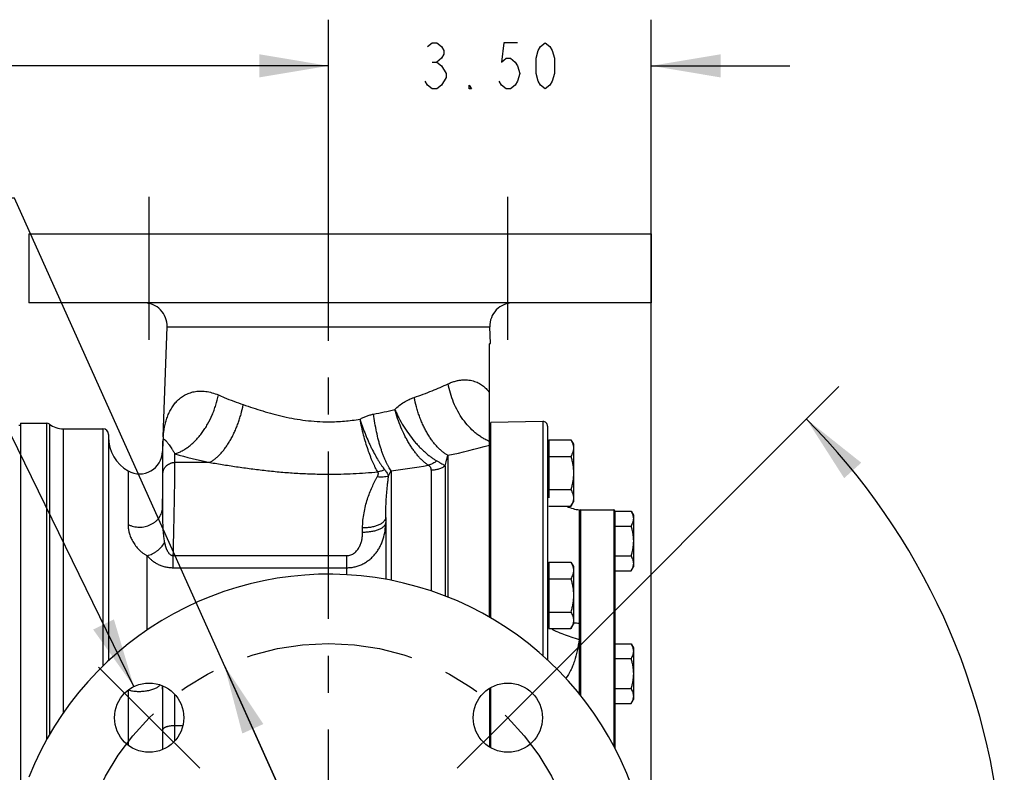
# Model space of a CAD drawing. Units: inches. Extents: x 0 to 22.3, y -0.1 to 17.2.
# Drawn here: x 8.2 to 10.9, y 8.2 to 10.2 of the extents above; entities that cross this region are included whole.
import ezdxf

# ---------------------------------------------------------------- set-up
doc = ezdxf.new("R2010")
doc.units = ezdxf.units.IN
doc.header["$LTSCALE"] = 1.21
doc.header["$MEASUREMENT"] = 0
doc.linetypes.add('CENTER', pattern=[0.6, 0.375, -0.075, 0.075, -0.075])
doc.layers.get('0').update_dxf_attribs({"linetype": 'CONTINUOUS'})
for name, color, linetype in [('AXIS', 7, 'CONTINUOUS'), ('DIMENSIONS', 7, 'CONTINUOUS'), ('ROUNDS', 7, 'CONTINUOUS')]:
    doc.layers.add(name, color=color, linetype=linetype)
doc.styles.get("Standard").update_dxf_attribs({"font": 'txt', "width": 0.8})
doc.dimstyles.new('DIMSTYLE_1', dxfattribs={"dimtxt": 0.125, "dimasz": 0.1875, "dimexe": 0.125, "dimexo": 0.0625, "dimgap": 0.0625, "dimtad": 0, "dimtih": 1, "dimtoh": 1, "dimlfac": 4, "dimzin": 4, "dimdsep": 46, "dimtxsty": 'STANDARD', "dimblk": '_FILLED', "dimblk1": '_FILLED', "dimblk2": '_FILLED', "dimcen": 0.09, "dimadec": 0, "dimazin": 0, "dimtp": 0.0001, "dimtm": 0.0001, "dimtfac": 1, "dimtofl": 0, "dimtmove": 0, "dimatfit": 3, "dimldrblk": '_FILLED', "dimfxl": 1, "dimtolj": 1, "dimtzin": 4, "dimarcsym": 0})
doc.dimstyles.new('DIMSTYLE_2', dxfattribs={"dimtxt": 0.125, "dimasz": 0.1875, "dimexe": 0.125, "dimexo": 0.0625, "dimgap": 0.09, "dimtad": 0, "dimtih": 1, "dimtoh": 1, "dimlfac": 4, "dimzin": 4, "dimdsep": 46, "dimtxsty": 'STANDARD', "dimblk": '_FILLED', "dimblk1": '_FILLED', "dimblk2": '_FILLED', "dimcen": 0.09, "dimadec": 0, "dimazin": 0, "dimtp": 0.0001, "dimtm": 0.0001, "dimtfac": 1, "dimtmove": 0, "dimatfit": 2, "dimldrblk": '_FILLED', "dimfxl": 1, "dimtolj": 1, "dimtzin": 4, "dimarcsym": 0})
doc.dimstyles.new('DIMSTYLE_4', dxfattribs={"dimtxt": 0.125, "dimasz": 0.1875, "dimexe": 0.125, "dimexo": 0.0625, "dimgap": 0.0625, "dimtad": 0, "dimtih": 1, "dimtoh": 1, "dimdec": 0, "dimlfac": 4, "dimzin": 4, "dimdsep": 46, "dimtxsty": 'STANDARD', "dimblk": '_FILLED', "dimblk1": '_FILLED', "dimblk2": '_FILLED', "dimcen": 0.09, "dimadec": 0, "dimazin": 0, "dimtp": 0.5, "dimtm": 0.5, "dimtfac": 1, "dimtdec": 0, "dimtofl": 0, "dimtmove": 0, "dimatfit": 3, "dimldrblk": '_FILLED', "dimfxl": 1, "dimtolj": 1, "dimtzin": 4, "dimarcsym": 0})
doc.dimstyles.new('DIMSTYLE_5', dxfattribs={"dimtxt": 0.125, "dimasz": 0.1875, "dimexe": 0.125, "dimexo": 0.0625, "dimgap": 0.09, "dimtad": 0, "dimtih": 1, "dimtoh": 1, "dimlfac": 4, "dimzin": 4, "dimdsep": 46, "dimtxsty": 'STANDARD', "dimblk": '_FILLED', "dimblk1": '_FILLED', "dimblk2": '_FILLED', "dimcen": 0.09, "dimadec": 0, "dimazin": 0, "dimtfac": 1, "dimtmove": 0, "dimatfit": 2, "dimldrblk": '_FILLED', "dimfxl": 1, "dimtolj": 1, "dimtzin": 4, "dimarcsym": 0})

# ---------------------------------------------------------------- blocks, each defined once
blk = doc.blocks.new('_FILLED')
at = {"color": 0, "linetype": 'BYBLOCK'}
blk.add_solid([(0, 0), (-1, 0.167), (-1, -0.167)], dxfattribs=at)
blk = doc.blocks.new('*D9')
at = {"layer": 'DIMENSIONS', "color": 2, "linetype": 'CONTINUOUS'}
for p, q in [((4.5471, 8.0288), (4.5471, 10.2063)), ((9.0296, 9.7471), (9.0296, 10.2063)), ((4.5471, 10.0813), (6.4758, 10.0813)), ((9.0296, 10.0813), (7.1008, 10.0813))]:
    blk.add_line(p, q, dxfattribs=at)
at = {"layer": 'DIMENSIONS', "color": 2, "linetype": 'CONTINUOUS', "xscale": 0.1875, "yscale": 0.1875, "zscale": 0.1875}
for p, rotation in [((4.5471, 10.0813), 180), ((9.0296, 10.0813), 360)]:
    blk.add_blockref('_FILLED', p, dxfattribs=dict(at, rotation=rotation))
blk = doc.blocks.new('*D14')
at = {"layer": 'DIMENSIONS', "color": 2, "linetype": 'CONTINUOUS'}
for p, q in [((9.0296, 9.8415), (9.0296, 10.2063)), ((9.9046, 7.8916), (9.9046, 10.2063)), ((9.0296, 10.0813), (8.6546, 10.0813)), ((9.9046, 10.0813), (10.2796, 10.0813))]:
    blk.add_line(p, q, dxfattribs=at)
at = {"layer": 'DIMENSIONS', "color": 2, "linetype": 'CONTINUOUS', "xscale": 0.1875, "yscale": 0.1875, "zscale": 0.1875}
blk.add_blockref('_FILLED', (9.0296, 10.0813), dxfattribs=at)
at = {"layer": 'DIMENSIONS', "color": 2, "linetype": 'CONTINUOUS', "xscale": 0.1875, "yscale": 0.1875, "zscale": 0.1875, "rotation": 180}
blk.add_blockref('_FILLED', (9.9046, 10.0813), dxfattribs=at)
blk = doc.blocks.new('*D19')
at = {"layer": 'DIMENSIONS', "color": 2, "linetype": 'CONTINUOUS'}
for p, q in [((9.5599, 8.3595), (10.4132, 9.2127)), ((9.5599, 7.2988), (10.4132, 6.4456))]:
    blk.add_line(p, q, dxfattribs=at)
for start, end in [(3.9131, 45), (315, 356.0869)]:
    blk.add_arc((9.0296, 7.8291), 1.8317, start, end, dxfattribs=at)
for points in [[(10.4736, 9.0061), (10.3248, 9.1243), (10.4272, 8.9642)], [(10.4272, 6.6941), (10.3248, 6.534), (10.4736, 6.6522)]]:
    blk.add_solid(points, dxfattribs=at)
blk = doc.blocks.new('*D20')
at = {"layer": 'DIMENSIONS', "color": 2, "linetype": 'CONTINUOUS'}
for p, q in [((8.0585, 9.3074), (7.871, 9.3074)), ((8.5023, 8.3995), (8.0585, 9.3074))]:
    blk.add_line(p, q, dxfattribs=at)
at = {"layer": 'DIMENSIONS', "color": 2, "linetype": 'CONTINUOUS', "xscale": 0.1875, "yscale": 0.1875, "zscale": 0.1875, "rotation": 296.0504654532}
blk.add_blockref('_FILLED', (8.5023, 8.3995), dxfattribs=at)
blk = doc.blocks.new('*D21')
at = {"layer": 'DIMENSIONS', "color": 2, "linetype": 'CONTINUOUS'}
for p, q in [((8.1783, 9.7229), (7.9908, 9.7229)), ((9.0296, 7.8291), (8.1783, 9.7229)), ((8.7477, 8.4562), (9.0296, 7.8291)), ((9.3115, 7.2021), (9.0296, 7.8291))]:
    blk.add_line(p, q, dxfattribs=at)
at = {"layer": 'DIMENSIONS', "color": 2, "linetype": 'CONTINUOUS', "xscale": 0.1875, "yscale": 0.1875, "zscale": 0.1875}
for p, rotation in [((8.7477, 8.4562), 114.2046646259), ((9.3115, 7.2021), 294.2046646259)]:
    blk.add_blockref('_FILLED', p, dxfattribs=dict(at, rotation=rotation))

msp = doc.modelspace()

# ---------------------------------------------------------------- linework, layer by layer
at = {"color": 7, "linetype": 'CONTINUOUS'}
for p, q in [((8.2171, 9.6266), (8.2171, 9.4391)), ((8.2171, 9.6266), (9.9046, 9.6266)), ((9.4658, 9.3283), (9.4671, 9.3287)), ((9.4658, 8.5876), (9.4658, 9.3283)), ((9.4671, 9.3287), (9.4676, 9.3289)), ((9.4676, 9.3289), (9.468, 9.329)), ((9.468, 9.329), (9.4686, 9.3291)), ((8.1946, 9.1129), (8.1946, 6.5454)), ((8.1946, 9.1129), (8.2658, 9.1129)), ((9.4696, 8.5855), (9.4696, 9.1152)), ((9.4658, 8.3947), (9.4658, 8.2359)), ((9.4696, 8.2337), (9.4696, 8.3969))]:
    msp.add_line(p, q, dxfattribs=at)
at = {"color": 9, "linetype": 'CONTINUOUS'}
msp.add_arc((8.9719, 10.8125), 1.8267, 282.0538, 285.689, dxfattribs=at)
at = {"color": 7, "linetype": 'CONTINUOUS'}
msp.add_arc((9.0296, 7.8291), 0.875, 201.7868, 158.2132, dxfattribs=at)
at = {"color": 9, "linetype": 'CONTINUOUS'}
for points, knots in [([(9.354, 9.2199), (9.3573, 9.2214), (9.3639, 9.2242), (9.3739, 9.2273), (9.3836, 9.2294), (9.3929, 9.2306), (9.4018, 9.2308), (9.4102, 9.2301), (9.4182, 9.2287), (9.4256, 9.2267), (9.4325, 9.224), (9.4388, 9.2208), (9.4446, 9.2172), (9.4499, 9.2132), (9.4547, 9.209), (9.4601, 9.2035), (9.4637, 9.199), (9.4658, 9.196)], [0, 0, 0, 0, 0.088148, 0.171714, 0.250823, 0.325699, 0.396652, 0.464044, 0.528261, 0.589677, 0.648628, 0.70538, 0.760108, 0.812872, 0.863593, 0.912028, 1, 1, 1, 1]), ([(9.4658, 9.0638), (9.4625, 9.0652), (9.4558, 9.0683), (9.4461, 9.0737), (9.4366, 9.0801), (9.4241, 9.0897), (9.4094, 9.1039), (9.3936, 9.1234), (9.3798, 9.1453), (9.3684, 9.169), (9.3596, 9.1939), (9.3555, 9.2112), (9.354, 9.2199)], [0, 0, 0, 0, 0.054397, 0.110189, 0.167395, 0.225998, 0.347119, 0.472949, 0.602475, 0.734441, 0.867439, 1, 1, 1, 1])]:
    msp.add_open_spline(points, degree=3, knots=knots, dxfattribs=at)
at = {"layer": 'AXIS', "color": 7, "linetype": 'CENTER'}
for p, q in [((9.0296, 7.8291), (9.0296, 9.779)), ((8.5435, 9.3391), (8.5435, 9.7266)), ((9.5157, 9.3391), (9.5157, 9.7266)), ((8.5435, 8.3153), (8.4065, 8.4523)), ((9.5157, 8.3153), (9.6527, 8.4523)), ((8.5435, 8.3153), (8.6805, 8.1783)), ((9.5157, 8.3153), (9.3787, 8.1783))]:
    msp.add_line(p, q, dxfattribs=at)
at = {"layer": 'AXIS', "color": 7, "linetype": 'CONTINUOUS'}
for p, q in [((9.9046, 9.6266), (9.9046, 9.4391)), ((9.9046, 9.4391), (8.2171, 9.4391)), ((8.5818, 9.0762), (8.5922, 9.3745)), ((9.4686, 9.3291), (9.467, 9.3745)), ((8.1946, 9.1066), (8.1908, 9.1066)), ((8.1946, 9.1129), (8.2658, 9.1129)), ((9.4696, 9.1066), (9.4658, 9.1066)), ((9.6106, 9.1177), (9.4696, 9.1152)), ((9.6233, 9.1052), (9.6233, 8.4718)), ((8.3108, 9.0979), (8.4183, 9.0979)), ((8.4333, 9.0829), (8.4333, 8.4695)), ((8.581, 9.064), (8.58, 9.0361)), ((9.6271, 9.0563), (9.6233, 9.0563)), ((9.6271, 9.0684), (9.6867, 9.0684)), ((9.6271, 9.0684), (9.6271, 8.9105)), ((9.6867, 9.0684), (9.6937, 9.0563)), ((9.6937, 9.0563), (9.6937, 8.9001)), ((9.6271, 9.0233), (9.6867, 9.0233)), ((9.6271, 8.9331), (9.6867, 8.9331)), ((9.6271, 8.888), (9.6867, 8.888)), ((9.6867, 8.888), (9.6937, 8.9001)), ((9.7096, 8.3798), (9.7096, 8.8784)), ((9.7108, 8.8721), (9.7096, 8.8721)), ((9.7133, 8.8784), (9.8033, 8.8784)), ((9.8058, 8.8751), (9.8496, 8.8751)), ((9.8496, 8.8751), (9.8559, 8.8642)), ((9.8559, 8.8642), (9.8559, 8.7237)), ((9.1846, 8.8578), (9.1846, 8.6903)), ((9.8058, 8.8345), (9.8496, 8.8345)), ((9.8058, 8.7534), (9.8496, 8.7534)), ((9.6271, 8.737), (9.6867, 8.737)), ((9.6271, 8.737), (9.6271, 8.5565)), ((9.6867, 8.737), (9.6937, 8.7249)), ((9.6271, 8.7249), (9.6233, 8.7249)), ((9.6937, 8.7249), (9.6937, 8.5686)), ((9.8058, 8.7129), (9.8496, 8.7129)), ((9.8496, 8.7129), (9.8559, 8.7237)), ((9.6271, 8.6918), (9.6867, 8.6918)), ((9.6271, 8.6016), (9.6867, 8.6016)), ((9.6271, 8.5686), (9.6233, 8.5686)), ((9.6867, 8.5565), (9.6937, 8.5686)), ((9.6271, 8.5565), (9.6867, 8.5565)), ((9.8058, 8.5157), (9.8496, 8.5157)), ((9.8496, 8.5157), (9.8559, 8.5049)), ((9.8559, 8.5049), (9.8559, 8.3644)), ((9.8058, 8.4752), (9.8496, 8.4752)), ((9.8058, 8.3941), (9.8496, 8.3941)), ((9.8058, 8.3535), (9.8496, 8.3535)), ((9.8496, 8.3535), (9.8559, 8.3644))]:
    msp.add_line(p, q, dxfattribs=at)
at = {"layer": 'AXIS', "color": 9, "linetype": 'CONTINUOUS'}
for p, q in [((8.5922, 9.3745), (9.467, 9.3745)), ((8.2658, 9.1129), (8.2658, 8.2561)), ((8.2733, 9.1104), (8.2733, 8.2692)), ((9.6106, 9.1177), (9.6106, 8.4834)), ((8.3108, 9.0979), (8.3108, 8.3281)), ((8.4183, 9.0979), (8.4183, 8.4552)), ((8.5809, 8.9777), (8.581, 9.064)), ((8.58, 9.0361), (8.5797, 8.8839)), ((8.6134, 9.0068), (8.6134, 9.0298)), ((9.3533, 9.026), (9.3533, 8.642)), ((8.7079, 9.0068), (8.6134, 9.0068)), ((9.3458, 8.9972), (9.3458, 8.645)), ((8.487, 8.9838), (8.4863, 8.8386)), ((9.1996, 8.9844), (9.1996, 8.6874)), ((9.3083, 8.9858), (9.3083, 8.6586)), ((9.1221, 8.8173), (9.1221, 8.8293)), ((8.5383, 8.5532), (8.5383, 8.7542)), ((8.6089, 8.7544), (9.0796, 8.7544)), ((8.6089, 8.7216), (8.6089, 8.7544)), ((9.0796, 8.7216), (9.0796, 8.7544)), ((8.6089, 8.7216), (9.0796, 8.7216)), ((9.0796, 8.7027), (9.0796, 8.7216)), ((9.6233, 8.5642), (9.627, 8.561)), ((9.7096, 8.5297), (9.7089, 8.5275)), ((9.7089, 8.5275), (9.7096, 8.5275)), ((8.4863, 8.3896), (8.4867, 8.2407)), ((8.5798, 8.4017), (8.5799, 8.2289)), ((9.7096, 8.3812), (9.7084, 8.3812)), ((8.5809, 8.2294), (8.5809, 8.2829)), ((8.6134, 8.2944), (8.6349, 8.2944)), ((8.6134, 8.2529), (8.6134, 8.2944))]:
    msp.add_line(p, q, dxfattribs=at)
at = {"layer": 'AXIS', "color": 7, "linetype": 'CONTINUOUS'}
for points in [[(8.5818, 9.0762), (8.5818, 9.0755), (8.5817, 9.0742), (8.5816, 9.073), (8.5816, 9.0717), (8.5815, 9.0705), (8.5814, 9.0693), (8.5813, 9.068), (8.5812, 9.0668), (8.5811, 9.0659)], [(8.5811, 9.0659), (8.5811, 9.0653), (8.581, 9.0644), (8.581, 9.064)]]:
    msp.add_lwpolyline(points, dxfattribs=at)
at = {"layer": 'AXIS', "color": 7, "linetype": 'CENTER'}
msp.add_circle((9.0296, 7.8291), 0.6875, dxfattribs=at)
at = {"layer": 'AXIS', "color": 7, "linetype": 'CONTINUOUS'}
for centre in [(8.5435, 8.3153), (9.5157, 8.3153)]:
    msp.add_circle(centre, 0.0938, dxfattribs=at)
for centre, radius, start, end in [((8.5297, 9.3766), 0.0625, 358, 90), ((9.5294, 9.3766), 0.0625, 90, 182), ((8.2658, 9.1004), 0.0125, 53.1301, 90), ((8.3108, 9.1604), 0.0625, 233.1301, 270), ((9.6108, 9.1052), 0.0125, 359.9999, 91), ((8.4183, 9.0829), 0.015, 0, 90), ((8.5383, 9.0754), 0.105, 180, 240.728), ((8.5176, 9.0383), 0.0625, 240.728, 358), ((9.7183, 8.973), 0.095, 243.549, 264.7153)]:
    msp.add_arc(centre, radius, start, end, dxfattribs=at)
at = {"layer": 'AXIS', "color": 9, "linetype": 'CONTINUOUS'}
for centre, radius, start, end in [((9.0183, 9.8635), 0.738, 280.409, 284.9941), ((9.0875, 10.772), 1.8056, 254.7789, 257.8643), ((9.0183, 10.549), 1.5751, 276.611, 280.3018), ((9.7179, 8.865), 0.2935, 265.3433, 268.3873), ((-1.6313, 8.294), 10.2447, 0.00236, 0.4702)]:
    msp.add_arc(centre, radius, start, end, dxfattribs=at)
for points, knots in [([(9.2619, 9.1831), (9.2783, 9.1886), (9.3093, 9.2001), (9.3397, 9.2133), (9.354, 9.2199)], [0, 0, 0, 0, 0.52409, 1, 1, 1, 1]), ([(8.5818, 9.0762), (8.5818, 9.0762), (8.5818, 9.0763), (8.5818, 9.0764), (8.5818, 9.0767), (8.5819, 9.0771), (8.5819, 9.0776), (8.582, 9.0783), (8.5821, 9.0794), (8.5822, 9.0808), (8.5823, 9.0823), (8.5825, 9.0839), (8.5828, 9.0861), (8.5831, 9.0889), (8.5836, 9.0923), (8.5841, 9.0958), (8.5849, 9.1004), (8.5861, 9.1062), (8.5877, 9.1131), (8.5896, 9.1199), (8.5917, 9.1266), (8.5941, 9.1331), (8.5976, 9.1415), (8.6027, 9.1516), (8.6101, 9.1628), (8.6172, 9.1713), (8.6235, 9.1774), (8.6286, 9.1817), (8.634, 9.1856), (8.6397, 9.1891), (8.6458, 9.1922), (8.6522, 9.1948), (8.6589, 9.1969), (8.666, 9.1986), (8.6733, 9.1997), (8.6809, 9.2002), (8.6888, 9.2001), (8.6999, 9.1991), (8.7142, 9.1961), (8.7254, 9.1921), (8.7311, 9.1896)], [0, 0, 0, 0, 0.000273, 0.001075, 0.002366, 0.004088, 0.00618, 0.00858, 0.014101, 0.02032, 0.027014, 0.034037, 0.041294, 0.056264, 0.071602, 0.087139, 0.102777, 0.134145, 0.165441, 0.196548, 0.227406, 0.257991, 0.288296, 0.348086, 0.406972, 0.465292, 0.494408, 0.523588, 0.55292, 0.582508, 0.612463, 0.642905, 0.67396, 0.705757, 0.738425, 0.772086, 0.806856, 0.842833, 0.918662, 1, 1, 1, 1]), ([(8.6134, 9.0298), (8.6168, 9.0309), (8.6235, 9.0335), (8.6334, 9.0383), (8.6431, 9.0443), (8.6526, 9.0512), (8.6618, 9.059), (8.6708, 9.0677), (8.6793, 9.0773), (8.6874, 9.0877), (8.6951, 9.0988), (8.7046, 9.1145), (8.7129, 9.1312), (8.7198, 9.1486), (8.7258, 9.1666), (8.7293, 9.1804), (8.7311, 9.1896)], [0, 0, 0, 0, 0.05119, 0.104155, 0.158976, 0.215681, 0.274247, 0.334606, 0.396651, 0.460242, 0.525208, 0.591354, 0.726259, 0.794597, 0.863178, 1, 1, 1, 1]), ([(8.7311, 9.1896), (8.7363, 9.1873), (8.7586, 9.1779), (8.7812, 9.1694), (8.7987, 9.1635)], [0, 0, 0, 0, 0.238145, 1, 1, 1, 1]), ([(9.2093, 9.1506), (9.2132, 9.1543), (9.2213, 9.1612), (9.2342, 9.1702), (9.2477, 9.1776), (9.2571, 9.1815), (9.2619, 9.1831)], [0, 0, 0, 0, 0.258408, 0.511798, 0.75925, 1, 1, 1, 1]), ([(9.3533, 9.026), (9.3508, 9.0274), (9.3457, 9.0305), (9.3383, 9.0359), (9.331, 9.0423), (9.3239, 9.0495), (9.3169, 9.0575), (9.3101, 9.0662), (9.3036, 9.0757), (9.2973, 9.0858), (9.2914, 9.0966), (9.2859, 9.1079), (9.2807, 9.1196), (9.276, 9.1318), (9.2717, 9.1443), (9.2666, 9.1613), (9.2636, 9.1743), (9.2619, 9.1831)], [0, 0, 0, 0, 0.046486, 0.095536, 0.147213, 0.201515, 0.258384, 0.317711, 0.379348, 0.443112, 0.50879, 0.576142, 0.644913, 0.714825, 0.785593, 0.856918, 1, 1, 1, 1]), ([(8.7079, 9.0068), (8.7104, 9.0082), (8.7154, 9.0113), (8.7228, 9.0168), (8.73, 9.0232), (8.7371, 9.0304), (8.744, 9.0384), (8.7507, 9.0471), (8.7572, 9.0566), (8.7634, 9.0667), (8.7692, 9.0774), (8.7747, 9.0887), (8.7799, 9.1004), (8.7846, 9.1125), (8.7888, 9.1249), (8.7939, 9.1418), (8.797, 9.1548), (8.7987, 9.1635)], [0, 0, 0, 0, 0.046485, 0.095551, 0.147253, 0.201584, 0.258481, 0.317834, 0.37949, 0.443266, 0.508947, 0.576296, 0.645054, 0.714948, 0.78569, 0.856986, 1, 1, 1, 1]), ([(8.7987, 9.1635), (8.8073, 9.1605), (8.8248, 9.1546), (8.8516, 9.1462), (8.8794, 9.1382), (8.9081, 9.131), (8.9376, 9.125), (8.9678, 9.1204), (8.9986, 9.1176), (9.0192, 9.1169), (9.0296, 9.1169)], [0, 0, 0, 0, 0.115257, 0.234257, 0.356518, 0.481583, 0.608991, 0.738247, 0.868791, 1, 1, 1, 1]), ([(9.1151, 9.1241), (9.118, 9.1258), (9.1238, 9.1288), (9.1329, 9.1326), (9.1422, 9.1356), (9.1485, 9.1371), (9.1517, 9.1377)], [0, 0, 0, 0, 0.252025, 0.50281, 0.752181, 1, 1, 1, 1]), ([(9.1996, 8.9844), (9.1983, 8.9861), (9.1957, 8.9898), (9.192, 8.9958), (9.1883, 9.0026), (9.1847, 9.01), (9.1812, 9.0181), (9.1777, 9.0269), (9.1744, 9.0362), (9.1712, 9.046), (9.1681, 9.0563), (9.1641, 9.0709), (9.1597, 9.0899), (9.1552, 9.1135), (9.1527, 9.1295), (9.1517, 9.1377)], [0, 0, 0, 0, 0.039777, 0.083428, 0.130889, 0.182044, 0.236735, 0.294769, 0.355922, 0.419948, 0.486576, 0.55552, 0.699118, 0.848181, 1, 1, 1, 1]), ([(9.2093, 9.1506), (9.211, 9.1467), (9.2145, 9.1389), (9.2222, 9.1236), (9.2327, 9.1051), (9.2466, 9.0841), (9.2592, 9.0678), (9.2696, 9.0558), (9.2775, 9.0474), (9.2854, 9.0397), (9.2932, 9.0325), (9.301, 9.0261), (9.3087, 9.0203), (9.3162, 9.0153), (9.3212, 9.0123), (9.3237, 9.011)], [0, 0, 0, 0, 0.069805, 0.13995, 0.280091, 0.418135, 0.551787, 0.616275, 0.678834, 0.739201, 0.797125, 0.85237, 0.904721, 0.953983, 1, 1, 1, 1]), ([(9.2999, 8.9993), (9.2977, 9.0008), (9.2932, 9.0041), (9.2866, 9.0097), (9.2799, 9.016), (9.2733, 9.0232), (9.2668, 9.031), (9.2604, 9.0395), (9.2541, 9.0487), (9.2479, 9.0584), (9.242, 9.0686), (9.2344, 9.0831), (9.2257, 9.1021), (9.2166, 9.126), (9.2115, 9.1424), (9.2093, 9.1506)], [0, 0, 0, 0, 0.044969, 0.093066, 0.144226, 0.198332, 0.255233, 0.314745, 0.376661, 0.440753, 0.506777, 0.574475, 0.713779, 0.856416, 1, 1, 1, 1]), ([(9.0296, 9.1169), (9.0368, 9.1169), (9.0512, 9.1172), (9.0727, 9.1186), (9.094, 9.1209), (9.1081, 9.123), (9.1151, 9.1241)], [0, 0, 0, 0, 0.251525, 0.502427, 0.752107, 1, 1, 1, 1]), ([(9.1632, 8.9812), (9.1621, 8.9831), (9.1598, 8.9871), (9.1564, 8.9933), (9.1531, 9.0001), (9.1497, 9.0075), (9.1464, 9.0153), (9.1419, 9.0266), (9.1365, 9.0417), (9.1304, 9.061), (9.1247, 9.0813), (9.1196, 9.1025), (9.1165, 9.1169), (9.1151, 9.1241)], [0, 0, 0, 0, 0.043463, 0.090377, 0.140592, 0.193942, 0.250243, 0.309295, 0.43479, 0.56862, 0.708826, 0.853336, 1, 1, 1, 1]), ([(9.1151, 9.1241), (9.1162, 9.1206), (9.1185, 9.1135), (9.1232, 9.0996), (9.1296, 9.0826), (9.1365, 9.0661), (9.1423, 9.0535), (9.1481, 9.0415), (9.1554, 9.0276), (9.163, 9.0146), (9.169, 9.005), (9.1734, 8.9986), (9.1777, 8.9927), (9.1805, 8.989), (9.1819, 8.9872)], [0, 0, 0, 0, 0.072574, 0.144989, 0.288269, 0.427742, 0.495413, 0.561371, 0.687176, 0.803317, 0.857228, 0.908099, 0.955746, 1, 1, 1, 1]), ([(8.5811, 9.0659), (8.5811, 9.066), (8.5811, 9.066), (8.5812, 9.0662), (8.5812, 9.0665), (8.5813, 9.0669), (8.5814, 9.0674), (8.5815, 9.068), (8.5818, 9.0685), (8.5821, 9.069), (8.5824, 9.0693), (8.5828, 9.0695), (8.5833, 9.0696), (8.5838, 9.0695), (8.5843, 9.0693), (8.585, 9.069), (8.5856, 9.0686), (8.5864, 9.068), (8.5872, 9.0673), (8.5881, 9.0664), (8.589, 9.0654), (8.5904, 9.0638), (8.5924, 9.0614), (8.5951, 9.058), (8.598, 9.0539), (8.6014, 9.0491), (8.6051, 9.0435), (8.6092, 9.037), (8.612, 9.0323), (8.6134, 9.0298)], [0, 0, 0, 0, 0.001271, 0.004727, 0.00963, 0.015307, 0.027318, 0.038867, 0.049325, 0.0586, 0.066923, 0.074797, 0.082914, 0.091975, 0.102542, 0.115011, 0.129657, 0.146678, 0.166229, 0.18844, 0.213426, 0.241295, 0.306103, 0.383736, 0.475122, 0.581281, 0.703335, 0.842495, 1, 1, 1, 1]), ([(9.3458, 8.9972), (9.3464, 8.9998), (9.3475, 9.005), (9.3499, 9.0146), (9.3519, 9.0216), (9.3533, 9.026)], [0, 0, 0, 0, 0.272805, 0.530966, 1, 1, 1, 1]), ([(8.5809, 8.9777), (8.581, 8.9787), (8.5811, 8.9806), (8.5817, 8.9835), (8.5825, 8.9863), (8.5837, 8.989), (8.5851, 8.9915), (8.5868, 8.994), (8.5887, 8.9963), (8.5915, 8.9991), (8.5956, 9.0021), (8.6003, 9.0044), (8.6042, 9.0056), (8.6072, 9.0063), (8.6103, 9.0067), (8.6124, 9.0068), (8.6134, 9.0068)], [0, 0, 0, 0, 0.060212, 0.120545, 0.181072, 0.24187, 0.302997, 0.364503, 0.426421, 0.488769, 0.614609, 0.741999, 0.806229, 0.870686, 0.935305, 1, 1, 1, 1]), ([(8.6089, 8.7544), (8.6096, 8.7815), (8.6106, 8.821), (8.6116, 8.872), (8.6123, 8.9062), (8.6128, 8.937), (8.6131, 8.964), (8.6133, 8.9869), (8.6134, 9.0007), (8.6134, 9.0068)], [0, 0, 0, 0, 0.322069, 0.469788, 0.605899, 0.728544, 0.836049, 0.926948, 1, 1, 1, 1]), ([(8.7079, 9.0068), (8.7206, 9.0047), (8.7463, 9.0005), (8.7853, 8.9945), (8.8249, 8.989), (8.8651, 8.9842), (8.9058, 8.9802), (8.9469, 8.9773), (8.9882, 8.9755), (9.0158, 8.9751), (9.0296, 8.9751)], [0, 0, 0, 0, 0.119629, 0.241532, 0.365284, 0.490517, 0.616902, 0.744135, 0.871928, 1, 1, 1, 1]), ([(9.3237, 9.011), (9.3219, 9.0096), (9.3181, 9.007), (9.3122, 9.0037), (9.3062, 9.0011), (9.302, 8.9998), (9.2999, 8.9993)], [0, 0, 0, 0, 0.258938, 0.512298, 0.759437, 1, 1, 1, 1]), ([(9.3083, 8.9858), (9.3083, 8.9864), (9.3083, 8.9876), (9.308, 8.9894), (9.3074, 8.9912), (9.3066, 8.993), (9.3055, 8.9947), (9.304, 8.9963), (9.3021, 8.9979), (9.3007, 8.9989), (9.2999, 8.9993)], [0, 0, 0, 0, 0.108528, 0.217354, 0.328099, 0.442996, 0.564795, 0.696503, 0.8409, 1, 1, 1, 1]), ([(9.3458, 8.9972), (9.3431, 8.9953), (9.3374, 8.992), (9.3281, 8.9884), (9.3184, 8.9862), (9.3117, 8.9858), (9.3083, 8.9858)], [0, 0, 0, 0, 0.246545, 0.495955, 0.747435, 1, 1, 1, 1]), ([(9.3237, 9.011), (9.326, 9.0097), (9.3304, 9.0072), (9.3364, 9.0036), (9.3408, 9.0007), (9.3439, 8.9986), (9.3452, 8.9976), (9.3458, 8.9972)], [0, 0, 0, 0, 0.308245, 0.577167, 0.807236, 0.908167, 1, 1, 1, 1]), ([(8.5797, 8.8839), (8.5799, 8.8936), (8.5802, 8.9119), (8.5806, 8.9374), (8.5808, 8.9563), (8.5809, 8.9692), (8.5809, 8.975), (8.5809, 8.9777)], [0, 0, 0, 0, 0.311942, 0.585084, 0.815531, 0.913692, 1, 1, 1, 1]), ([(9.0296, 8.9751), (9.0408, 8.9751), (9.0631, 8.9753), (9.0966, 8.9765), (9.13, 8.9785), (9.1522, 8.9802), (9.1632, 8.9812)], [0, 0, 0, 0, 0.250896, 0.501434, 0.751257, 1, 1, 1, 1]), ([(9.1221, 8.8293), (9.1221, 8.8363), (9.1228, 8.85), (9.1256, 8.87), (9.1297, 8.889), (9.1349, 8.907), (9.1409, 8.9238), (9.1475, 8.9395), (9.1534, 8.9518), (9.1583, 8.9611), (9.1607, 8.9655), (9.1619, 8.9677)], [0, 0, 0, 0, 0.143794, 0.282585, 0.41619, 0.544451, 0.667207, 0.784266, 0.89535, 0.948523, 1, 1, 1, 1]), ([(9.1619, 8.9677), (9.1622, 8.9683), (9.1628, 8.9694), (9.1636, 8.9712), (9.1643, 8.9729), (9.1647, 8.9746), (9.1649, 8.9761), (9.1648, 8.9772), (9.1647, 8.978), (9.1645, 8.9789), (9.1641, 8.98), (9.1636, 8.9808), (9.1632, 8.9812)], [0, 0, 0, 0, 0.135269, 0.266692, 0.393858, 0.516639, 0.635627, 0.694333, 0.753027, 0.812286, 0.872782, 1, 1, 1, 1]), ([(9.1923, 8.9701), (9.19, 8.9693), (9.1851, 8.968), (9.1776, 8.967), (9.1698, 8.9668), (9.1645, 8.9673), (9.1619, 8.9677)], [0, 0, 0, 0, 0.240086, 0.487193, 0.740803, 1, 1, 1, 1]), ([(9.1819, 8.9872), (9.1789, 8.9858), (9.1728, 8.9834), (9.1664, 8.9818), (9.1632, 8.9812)], [0, 0, 0, 0, 0.504301, 1, 1, 1, 1]), ([(9.1819, 8.9872), (9.1832, 8.9857), (9.1854, 8.9827), (9.1882, 8.9783), (9.1905, 8.9741), (9.1917, 8.9714), (9.1923, 8.9701)], [0, 0, 0, 0, 0.290927, 0.552948, 0.788465, 1, 1, 1, 1]), ([(9.1846, 8.8578), (9.1846, 8.8632), (9.1847, 8.8738), (9.1853, 8.8893), (9.1861, 8.9043), (9.1871, 8.9186), (9.1882, 8.9324), (9.1895, 8.9455), (9.1909, 8.958), (9.1918, 8.9662), (9.1923, 8.9701)], [0, 0, 0, 0, 0.143162, 0.281224, 0.414156, 0.541913, 0.664443, 0.781685, 0.893566, 1, 1, 1, 1]), ([(9.1923, 8.9701), (9.1933, 8.9727), (9.1949, 8.9765), (9.1975, 8.9812), (9.1989, 8.9834), (9.1996, 8.9844)], [0, 0, 0, 0, 0.518238, 0.764575, 1, 1, 1, 1]), ([(8.4863, 8.8386), (8.4887, 8.8374), (8.4935, 8.8354), (8.5011, 8.8331), (8.5089, 8.8318), (8.5169, 8.8313), (8.5249, 8.8317), (8.5328, 8.833), (8.5404, 8.8351), (8.5476, 8.8381), (8.5544, 8.8419), (8.5605, 8.8464), (8.5651, 8.8507), (8.5683, 8.8544), (8.5713, 8.8583), (8.5744, 8.8635), (8.5768, 8.869), (8.5782, 8.8735), (8.5792, 8.878), (8.5796, 8.8815), (8.5797, 8.8839)], [0, 0, 0, 0, 0.064121, 0.128947, 0.194268, 0.259849, 0.325438, 0.390783, 0.455648, 0.519821, 0.583128, 0.645449, 0.706722, 0.73698, 0.766985, 0.826248, 0.884687, 0.913679, 0.942545, 1, 1, 1, 1]), ([(8.5797, 8.8839), (8.5797, 8.8803), (8.5796, 8.8731), (8.5796, 8.8621), (8.5798, 8.8506), (8.5802, 8.8388), (8.5807, 8.8288), (8.5812, 8.8206), (8.5817, 8.8143), (8.5824, 8.808), (8.5831, 8.8017), (8.5839, 8.7964), (8.5847, 8.7922), (8.5851, 8.7901), (8.5854, 8.789)], [0, 0, 0, 0, 0.111805, 0.227893, 0.348104, 0.472223, 0.599968, 0.665088, 0.730963, 0.797519, 0.864656, 0.932231, 0.966114, 1, 1, 1, 1]), ([(8.4863, 8.8386), (8.4863, 8.837), (8.4864, 8.8338), (8.487, 8.8271), (8.4887, 8.8182), (8.4922, 8.8071), (8.4974, 8.7955), (8.5045, 8.7838), (8.5119, 8.7744), (8.519, 8.7674), (8.5239, 8.7633), (8.5281, 8.7603), (8.5325, 8.7573), (8.536, 8.7554), (8.5383, 8.7542)], [0, 0, 0, 0, 0.045087, 0.092412, 0.194389, 0.306701, 0.429157, 0.560899, 0.70073, 0.773333, 0.847499, 0.885132, 0.923107, 1, 1, 1, 1]), ([(9.0796, 8.7216), (9.0833, 8.7216), (9.089, 8.7219), (9.0964, 8.723), (9.1037, 8.7245), (9.1127, 8.7273), (9.1213, 8.731), (9.1278, 8.7346), (9.1342, 8.7385), (9.1417, 8.744), (9.15, 8.7516), (9.1574, 8.76), (9.1639, 8.7691), (9.1696, 8.7788), (9.1743, 8.7889), (9.1794, 8.803), (9.1835, 8.8213), (9.1846, 8.8363), (9.1846, 8.8438)], [0, 0, 0, 0, 0.062675, 0.094015, 0.125344, 0.187929, 0.25044, 0.28168, 0.312902, 0.375277, 0.437612, 0.499935, 0.562275, 0.624655, 0.687094, 0.749601, 0.87471, 1, 1, 1, 1]), ([(9.1846, 8.8578), (9.1846, 8.8569), (9.1844, 8.855), (9.1835, 8.8522), (9.1819, 8.8494), (9.1798, 8.8468), (9.1772, 8.8443), (9.174, 8.8419), (9.1703, 8.8396), (9.1662, 8.8376), (9.1617, 8.8357), (9.1567, 8.834), (9.1515, 8.8326), (9.146, 8.8314), (9.1402, 8.8305), (9.1322, 8.8296), (9.1262, 8.8293), (9.1221, 8.8293)], [0, 0, 0, 0, 0.038034, 0.077411, 0.1193, 0.164586, 0.21386, 0.267444, 0.325443, 0.387788, 0.454271, 0.524577, 0.598304, 0.674978, 0.754073, 0.835019, 1, 1, 1, 1]), ([(9.1846, 8.8438), (9.1846, 8.8434), (9.1845, 8.8425), (9.1843, 8.8412), (9.1839, 8.8399), (9.1832, 8.8381), (9.1819, 8.836), (9.1798, 8.8335), (9.1772, 8.8312), (9.174, 8.829), (9.1703, 8.8269), (9.1662, 8.825), (9.1617, 8.8232), (9.1567, 8.8217), (9.1515, 8.8203), (9.146, 8.8192), (9.1402, 8.8184), (9.1322, 8.8175), (9.1262, 8.8173), (9.1221, 8.8173)], [0, 0, 0, 0, 0.017917, 0.036033, 0.054528, 0.073574, 0.11387, 0.157923, 0.206339, 0.259428, 0.317268, 0.379759, 0.446658, 0.517616, 0.592196, 0.66989, 0.750139, 0.832339, 1, 1, 1, 1]), ([(9.0796, 8.7544), (9.0814, 8.7544), (9.0851, 8.7547), (9.0904, 8.7562), (9.0953, 8.7584), (9.0998, 8.7614), (9.1039, 8.765), (9.1075, 8.7689), (9.1106, 8.7733), (9.1141, 8.7793), (9.1176, 8.7873), (9.1203, 8.7972), (9.1218, 8.8072), (9.1221, 8.8139), (9.1221, 8.8173)], [0, 0, 0, 0, 0.06523, 0.130323, 0.195165, 0.259672, 0.323789, 0.387485, 0.450744, 0.513559, 0.637757, 0.760212, 0.880945, 1, 1, 1, 1]), ([(8.5383, 8.7542), (8.5431, 8.7555), (8.55, 8.7581), (8.5587, 8.7629), (8.565, 8.7672), (8.5709, 8.7719), (8.5781, 8.7789), (8.5827, 8.7849), (8.5854, 8.789)], [0, 0, 0, 0, 0.245162, 0.371102, 0.498136, 0.625414, 0.752077, 1, 1, 1, 1]), ([(8.5854, 8.789), (8.5858, 8.7873), (8.5866, 8.7839), (8.5881, 8.7788), (8.5899, 8.7737), (8.5917, 8.7696), (8.5934, 8.7663), (8.5948, 8.764), (8.5964, 8.7616), (8.5983, 8.7594), (8.6004, 8.7574), (8.6024, 8.756), (8.6043, 8.7552), (8.6057, 8.7547), (8.6073, 8.7544), (8.6084, 8.7544), (8.6089, 8.7544)], [0, 0, 0, 0, 0.117689, 0.236513, 0.356602, 0.4782, 0.539717, 0.601826, 0.664672, 0.728473, 0.793557, 0.860362, 0.894592, 0.929357, 0.964559, 1, 1, 1, 1]), ([(8.5383, 8.7542), (8.5401, 8.7521), (8.5439, 8.7479), (8.5503, 8.7421), (8.5577, 8.7366), (8.5662, 8.7316), (8.5757, 8.7274), (8.5843, 8.7247), (8.5916, 8.7231), (8.5992, 8.7219), (8.605, 8.7216), (8.6089, 8.7216)], [0, 0, 0, 0, 0.102352, 0.210485, 0.325136, 0.446934, 0.576178, 0.712522, 0.78301, 0.854672, 1, 1, 1, 1]), ([(9.6338, 8.5565), (9.6359, 8.5552), (9.6407, 8.5526), (9.6514, 8.5473), (9.6668, 8.5409), (9.6871, 8.5337), (9.7015, 8.5295), (9.7089, 8.5275)], [0, 0, 0, 0, 0.094599, 0.201052, 0.443764, 0.715178, 1, 1, 1, 1]), ([(9.7089, 8.5275), (9.7075, 8.5172), (9.7041, 8.4972), (9.698, 8.473), (9.6916, 8.4553), (9.6846, 8.4396), (9.6779, 8.4288), (9.6728, 8.4224)], [0, 0, 0, 0, 0.279045, 0.540729, 0.663585, 0.780875, 1, 1, 1, 1]), ([(8.4872, 8.3903), (8.4891, 8.3898), (8.493, 8.3888), (8.4989, 8.3878), (8.5051, 8.3871), (8.5114, 8.3866), (8.5178, 8.3865), (8.5241, 8.3867), (8.5304, 8.3872), (8.5365, 8.388), (8.5425, 8.3891), (8.5482, 8.3905), (8.5535, 8.3921), (8.5585, 8.394), (8.5631, 8.3962), (8.5672, 8.3986), (8.5708, 8.4011), (8.5729, 8.403), (8.5738, 8.404)], [0, 0, 0, 0, 0.064802, 0.13169, 0.200172, 0.269717, 0.339781, 0.409806, 0.479238, 0.547531, 0.614161, 0.678636, 0.740507, 0.799382, 0.85494, 0.906951, 0.955296, 1, 1, 1, 1]), ([(8.5809, 8.2829), (8.5809, 8.2938), (8.5809, 8.315), (8.5807, 8.3457), (8.5804, 8.3744), (8.5802, 8.3928), (8.58, 8.4016)], [0, 0, 0, 0, 0.274641, 0.534716, 0.777385, 1, 1, 1, 1]), ([(8.5809, 8.2829), (8.581, 8.2833), (8.5811, 8.2841), (8.5817, 8.2853), (8.5826, 8.2864), (8.5838, 8.2874), (8.5852, 8.2885), (8.5868, 8.2894), (8.5888, 8.2903), (8.5909, 8.2911), (8.5932, 8.2919), (8.5967, 8.2928), (8.6014, 8.2937), (8.6073, 8.2943), (8.6113, 8.2944), (8.6134, 8.2944)], [0, 0, 0, 0, 0.03221, 0.06682, 0.105116, 0.147946, 0.195775, 0.248781, 0.306931, 0.370032, 0.437775, 0.509753, 0.664395, 0.829508, 1, 1, 1, 1])]:
    msp.add_open_spline(points, degree=3, knots=knots, dxfattribs=at)
at = {"layer": 'AXIS', "color": 7, "linetype": 'CONTINUOUS'}
for points, knots in [([(9.6867, 9.0684), (9.6877, 9.0666), (9.6896, 9.063), (9.6915, 9.0583), (9.6926, 9.0544), (9.6932, 9.0516), (9.6936, 9.0487), (9.6937, 9.0468), (9.6937, 9.0459)], [0, 0, 0, 0, 0.261545, 0.514305, 0.637712, 0.759477, 0.880057, 1, 1, 1, 1]), ([(9.6937, 9.0459), (9.6937, 9.0449), (9.6936, 9.043), (9.6932, 9.0401), (9.6926, 9.0373), (9.6915, 9.0335), (9.6896, 9.0287), (9.6877, 9.0251), (9.6867, 9.0233)], [0, 0, 0, 0, 0.119943, 0.240523, 0.362288, 0.485695, 0.738455, 1, 1, 1, 1]), ([(9.6867, 9.0233), (9.6877, 9.0196), (9.6897, 9.0122), (9.6919, 9.001), (9.6933, 8.9896), (9.6937, 8.982), (9.6937, 8.9782)], [0, 0, 0, 0, 0.250012, 0.500015, 0.750009, 1, 1, 1, 1]), ([(9.6937, 8.9782), (9.6937, 8.9744), (9.6933, 8.9667), (9.6919, 8.9554), (9.6897, 8.9441), (9.6877, 8.9368), (9.6867, 8.9331)], [0, 0, 0, 0, 0.249991, 0.499985, 0.749988, 1, 1, 1, 1]), ([(9.6867, 8.9331), (9.6877, 8.9313), (9.6896, 8.9277), (9.6915, 8.9229), (9.6926, 8.9191), (9.6932, 8.9163), (9.6936, 8.9134), (9.6937, 8.9115), (9.6937, 8.9105)], [0, 0, 0, 0, 0.261545, 0.514305, 0.637712, 0.759477, 0.880057, 1, 1, 1, 1]), ([(9.6937, 8.9105), (9.6937, 8.9096), (9.6936, 8.9077), (9.6932, 8.9048), (9.6926, 8.9019), (9.6915, 8.8981), (9.6896, 8.8934), (9.6877, 8.8898), (9.6867, 8.888)], [0, 0, 0, 0, 0.119943, 0.240523, 0.362288, 0.485695, 0.738455, 1, 1, 1, 1]), ([(9.8496, 8.8751), (9.8505, 8.8735), (9.8522, 8.8702), (9.8539, 8.866), (9.8549, 8.8625), (9.8555, 8.86), (9.8558, 8.8574), (9.8559, 8.8557), (9.8559, 8.8548)], [0, 0, 0, 0, 0.261545, 0.514305, 0.637712, 0.759477, 0.880057, 1, 1, 1, 1]), ([(9.8559, 8.8548), (9.8559, 8.854), (9.8558, 8.8522), (9.8555, 8.8497), (9.8549, 8.8471), (9.8539, 8.8437), (9.8522, 8.8394), (9.8505, 8.8362), (9.8496, 8.8345)], [0, 0, 0, 0, 0.119943, 0.240523, 0.362288, 0.485695, 0.738455, 1, 1, 1, 1]), ([(9.8496, 8.8345), (9.8505, 8.8312), (9.8523, 8.8246), (9.8543, 8.8145), (9.8556, 8.8043), (9.8559, 8.7974), (9.8559, 8.794)], [0, 0, 0, 0, 0.250012, 0.500015, 0.750009, 1, 1, 1, 1]), ([(9.8559, 8.794), (9.8559, 8.7906), (9.8556, 8.7837), (9.8543, 8.7735), (9.8523, 8.7634), (9.8505, 8.7567), (9.8496, 8.7534)], [0, 0, 0, 0, 0.249991, 0.499985, 0.749988, 1, 1, 1, 1]), ([(9.8496, 8.7534), (9.8505, 8.7518), (9.8522, 8.7485), (9.8539, 8.7443), (9.8549, 8.7409), (9.8555, 8.7383), (9.8558, 8.7357), (9.8559, 8.734), (9.8559, 8.7331)], [0, 0, 0, 0, 0.261545, 0.514305, 0.637712, 0.759477, 0.880057, 1, 1, 1, 1]), ([(9.6867, 8.737), (9.6877, 8.7351), (9.6896, 8.7315), (9.6915, 8.7268), (9.6926, 8.723), (9.6932, 8.7201), (9.6936, 8.7173), (9.6937, 8.7154), (9.6937, 8.7144)], [0, 0, 0, 0, 0.261545, 0.514305, 0.637712, 0.759477, 0.880057, 1, 1, 1, 1]), ([(9.8559, 8.7331), (9.8559, 8.7323), (9.8558, 8.7306), (9.8555, 8.728), (9.8549, 8.7254), (9.8539, 8.722), (9.8522, 8.7177), (9.8505, 8.7145), (9.8496, 8.7129)], [0, 0, 0, 0, 0.119943, 0.240523, 0.362288, 0.485695, 0.738455, 1, 1, 1, 1]), ([(9.6937, 8.7144), (9.6937, 8.7134), (9.6936, 8.7115), (9.6932, 8.7087), (9.6926, 8.7058), (9.6915, 8.702), (9.6896, 8.6973), (9.6877, 8.6936), (9.6867, 8.6918)], [0, 0, 0, 0, 0.119943, 0.240523, 0.362288, 0.485695, 0.738455, 1, 1, 1, 1]), ([(9.6867, 8.6918), (9.6877, 8.6882), (9.6897, 8.6808), (9.6919, 8.6696), (9.6933, 8.6582), (9.6937, 8.6506), (9.6937, 8.6467)], [0, 0, 0, 0, 0.250012, 0.500015, 0.750009, 1, 1, 1, 1]), ([(9.6937, 8.6467), (9.6937, 8.6429), (9.6933, 8.6353), (9.6919, 8.6239), (9.6897, 8.6127), (9.6877, 8.6053), (9.6867, 8.6016)], [0, 0, 0, 0, 0.249991, 0.499985, 0.749988, 1, 1, 1, 1]), ([(9.6867, 8.6016), (9.6877, 8.5998), (9.6896, 8.5962), (9.6915, 8.5915), (9.6926, 8.5877), (9.6932, 8.5848), (9.6936, 8.582), (9.6937, 8.58), (9.6937, 8.5791)], [0, 0, 0, 0, 0.261545, 0.514305, 0.637712, 0.759477, 0.880057, 1, 1, 1, 1]), ([(9.6937, 8.5791), (9.6937, 8.5781), (9.6936, 8.5762), (9.6932, 8.5733), (9.6926, 8.5705), (9.6915, 8.5667), (9.6896, 8.562), (9.6877, 8.5583), (9.6867, 8.5565)], [0, 0, 0, 0, 0.119943, 0.240523, 0.362288, 0.485695, 0.738455, 1, 1, 1, 1]), ([(9.8496, 8.5157), (9.8505, 8.5141), (9.8522, 8.5108), (9.8539, 8.5066), (9.8549, 8.5032), (9.8555, 8.5006), (9.8558, 8.498), (9.8559, 8.4963), (9.8559, 8.4954)], [0, 0, 0, 0, 0.261545, 0.514305, 0.637712, 0.759477, 0.880057, 1, 1, 1, 1]), ([(9.8559, 8.4954), (9.8559, 8.4946), (9.8558, 8.4929), (9.8555, 8.4903), (9.8549, 8.4877), (9.8539, 8.4843), (9.8522, 8.4801), (9.8505, 8.4768), (9.8496, 8.4752)], [0, 0, 0, 0, 0.119943, 0.240523, 0.362288, 0.485695, 0.738455, 1, 1, 1, 1]), ([(9.8496, 8.4752), (9.8505, 8.4719), (9.8523, 8.4652), (9.8543, 8.4551), (9.8556, 8.4449), (9.8559, 8.438), (9.8559, 8.4346)], [0, 0, 0, 0, 0.250012, 0.500015, 0.750009, 1, 1, 1, 1]), ([(9.8559, 8.4346), (9.8559, 8.4312), (9.8556, 8.4243), (9.8543, 8.4141), (9.8523, 8.404), (9.8505, 8.3973), (9.8496, 8.3941)], [0, 0, 0, 0, 0.249991, 0.499985, 0.749988, 1, 1, 1, 1]), ([(9.8496, 8.3941), (9.8505, 8.3924), (9.8522, 8.3892), (9.8539, 8.3849), (9.8549, 8.3815), (9.8555, 8.3789), (9.8558, 8.3764), (9.8559, 8.3746), (9.8559, 8.3738)], [0, 0, 0, 0, 0.261545, 0.514305, 0.637712, 0.759477, 0.880057, 1, 1, 1, 1]), ([(9.8559, 8.3738), (9.8559, 8.3729), (9.8558, 8.3712), (9.8555, 8.3686), (9.8549, 8.3661), (9.8539, 8.3626), (9.8522, 8.3584), (9.8505, 8.3551), (9.8496, 8.3535)], [0, 0, 0, 0, 0.119943, 0.240523, 0.362288, 0.485695, 0.738455, 1, 1, 1, 1])]:
    msp.add_open_spline(points, degree=3, knots=knots, dxfattribs=at)
at = {"layer": 'DIMENSIONS', "color": 2, "linetype": 'CONTINUOUS'}
msp.add_line((9.3108, 10.0917), (9.3233, 10.0917), dxfattribs=at)
for points in [[(9.2983, 10.1334), (9.3108, 10.1438), (9.3233, 10.1438), (9.3358, 10.1334), (9.3421, 10.123), (9.3421, 10.1126), (9.3358, 10.1021), (9.3233, 10.0917), (9.3358, 10.0813)], [(9.5421, 10.1438), (9.5046, 10.1438), (9.4983, 10.0917), (9.5108, 10.1021), (9.5233, 10.1021), (9.5358, 10.0917), (9.5421, 10.0813), (9.5483, 10.0605), (9.5421, 10.0396), (9.5358, 10.0292), (9.5233, 10.0188), (9.5108, 10.0188), (9.4983, 10.0292), (9.4921, 10.0396)], [(9.6171, 10.0188), (9.6046, 10.0292), (9.5983, 10.0396), (9.5921, 10.0605), (9.5921, 10.1021), (9.5983, 10.123), (9.6046, 10.1334), (9.6171, 10.1438), (9.6296, 10.1334), (9.6358, 10.123), (9.6421, 10.1021), (9.6421, 10.0605), (9.6358, 10.0396), (9.6296, 10.0292), (9.6171, 10.0188)], [(9.3358, 10.0813), (9.3483, 10.0605), (9.3483, 10.0501)], [(9.3483, 10.0501), (9.3358, 10.0292), (9.3233, 10.0188), (9.3108, 10.0188), (9.2983, 10.0292), (9.2921, 10.0396)], [(9.4171, 10.0188), (9.4108, 10.0188), (9.4108, 10.0292), (9.4171, 10.0188)]]:
    msp.add_lwpolyline(points, dxfattribs=at)
at = {"layer": 'ROUNDS', "color": 7, "linetype": 'CONTINUOUS'}
for p, q in [((9.7108, 8.8759), (9.7108, 8.3782)), ((9.8058, 8.8759), (9.8058, 8.2329))]:
    msp.add_line(p, q, dxfattribs=at)
at = {"layer": 'ROUNDS', "color": 9, "linetype": 'CONTINUOUS'}
for p, q in [((9.7133, 8.3751), (9.7133, 8.8784)), ((9.8033, 8.8784), (9.8033, 8.2377))]:
    msp.add_line(p, q, dxfattribs=at)
at = {"layer": 'ROUNDS', "color": 7, "linetype": 'CONTINUOUS'}
for centre, start, end in [((9.7133, 8.8759), 90, 180), ((9.8033, 8.8759), 0, 90)]:
    msp.add_arc(centre, 0.0025, start, end, dxfattribs=at)

# ---------------------------------------------------------------- dimensions: what is measured, and where the dimension line sits
at = {"layer": 'DIMENSIONS', "color": 2, "linetype": 'CONTINUOUS'}
for base, p1, p2, picture, middle in [((9.0296, 10.0813), (4.5471, 7.9663), (9.0296, 9.6846), '*D9', (6.5383, 10.0188)), ((9.9046, 10.0813), (9.0296, 9.779), (9.9046, 7.8291), '*D14', (9.2671, 10.0188))]:
    dim = msp.add_linear_dim(base=base, p1=p1, p2=p2, dimstyle='DIMSTYLE_1', dxfattribs=at)
    dim.commit()
    dim.dimension.update_dxf_attribs({"geometry": picture, "text_midpoint": middle, "dimtype": 160})
for p1, p2, text, dimstyle, picture, middle in [((8.7477, 8.4562), (9.3115, 7.2021), '%%c<>', 'DIMSTYLE_5', '*D21', (7.3617, 9.6604)), ((8.5023, 8.3995), (8.5846, 8.2311), '8X %%c<> THRU', 'DIMSTYLE_2', '*D20', (6.5418, 9.2449))]:
    dim = msp.add_diameter_dim_2p(p1=p1, p2=p2, text=text, dimstyle=dimstyle, override={"dimpost": '<>'}, dxfattribs=at)
    dim.commit()
    dim.dimension.update_dxf_attribs({"geometry": picture, "text_midpoint": middle, "dimtype": 163})
dim = msp.add_angular_dim_2l(base=(10.8613, 7.8291), line1=((9.5028, 7.356), (9.5157, 7.343)), line2=((9.5028, 8.3023), (9.5157, 8.3153)), text='4X <>', dimstyle='DIMSTYLE_4', dxfattribs=at)
dim.commit()
dim.dimension.update_dxf_attribs({"geometry": '*D19', "text_midpoint": (10.5696, 7.7666), "dimtype": 162})

doc.saveas('drawing.dxf')
